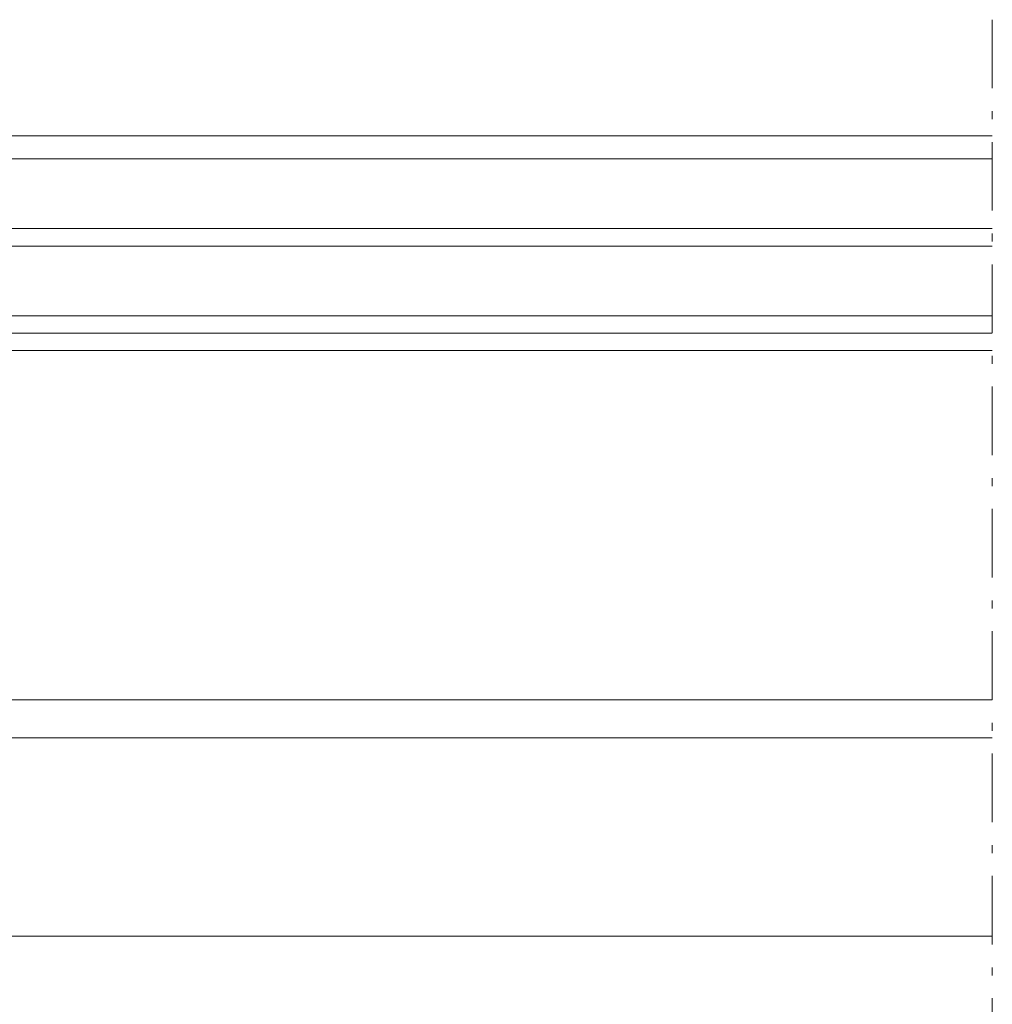
# Model space of a CAD drawing. Units: millimetres. Extents: x -11583 to -7183, y -131 to 4673.
# Drawn here: x -9439 to -9271, y 541 to 710 of the extents above; entities that cross this region are included whole.
import ezdxf

# ---------------------------------------------------------------- set-up
doc = ezdxf.new("R2010")
doc.units = ezdxf.units.MM
doc.header["$LTSCALE"] = 50
doc.header["$MEASUREMENT"] = 0
doc.linetypes.add('DASHDOT', pattern=[1, 0.5, -0.25, 0, -0.25])
doc.linetypes.add('Linienart-6', pattern=[0.42148, 0.236206, -0.078736, 0.02780199999999999, -0.07873600000000003])
doc.layers.get('0').update_dxf_attribs({"linetype": 'CONTINUOUS'})
for name, color, linetype, lineweight in [('VELUX-REDLINELEVEL', 1, 'CONTINUOUS', 18), ('VELUX_HATCH', 1, 'CONTINUOUS', 5), ('VELUX_RUDE_66', 1, 'CONTINUOUS', 18)]:
    doc.layers.add(name, color=color, linetype=linetype, lineweight=lineweight)
for name, color, linetype in [('VELUX_FLASHING', 4, 'CONTINUOUS'), ('VELUX_GASKET', 1, 'CONTINUOUS'), ('VELUX_LINNING', 7, 'CONTINUOUS'), ('VELUX_ROOFWINDOW', 2, 'CONTINUOUS')]:
    doc.layers.add(name, color=color, linetype=linetype)
pattern_1 = [(45, (-1733.126853083792, -812.9717399120902), (-0.1767766952966369, 0.1767766952966369), [])]

# ---------------------------------------------------------------- blocks, each defined once
blk = doc.blocks.new('GPU L')
at = {"layer": 'VELUX_GASKET'}
h = blk.add_hatch(dxfattribs=at)
h.set_pattern_fill('ANSI31', color=256, scale=2, style=0)
h.set_pattern_definition(pattern_1)
h.paths.add_polyline_path([(80.89470230156257, 94.44027563386771, -0.2599237324859779), (82.16984732228048, 96.0526981944231, -0.01637583514457074), (82.60367038455297, 96.18016005960953, -0.4503934376722623), (85.08578334228514, 94.22214294836886), (85.66144397760581, 90.90000052451478), (80.4201754719652, 90.90000052451478)])
h = blk.add_hatch(dxfattribs=at)
h.set_pattern_fill('ANSI31', color=256, scale=2, style=0)
h.set_pattern_definition(pattern_1)
edge = h.paths.add_edge_path()
edge.add_arc((11.29767861917935, 105.2031603617653), 20.13001182401634, 260.2175533436472, 277.931768458279)
edge.add_arc((14.14998154262321, 84.67037190817007), 0.6000000000001902, -42.69957860521811, 97.13143806327213, ccw=False)
edge.add_arc((14.95839308371251, 83.92440221693892), 0.5000000000004282, 137.3004213945714, 204.9999999998708)
edge.add_line((14.50523919019361, 83.71309308606942), (15.62493531299515, 81.31189700185723))
edge.add_arc((16.34998154262394, 81.64999161124979), 0.799999999999501, 205.0000000000141, 378.68182460773)
edge.add_arc((28.47557431164023, 85.74999161124674), 12.00000000000015, 184.5683321420341, 198.6818246077074, ccw=False)
edge.add_arc((16.81274459363522, 84.81811019775182), 0.3000000000007035, 111.26998172049369, 184.568332142032, ccw=False)
edge.add_arc((16.4499815426243, 85.7499916112497), 0.7000000000000766, 291.269981720507, 428.7300182794931)
edge.add_arc((16.81274459363522, 86.68187302474712), 0.2999999999999627, 175.4316678580328, 248.730018279598, ccw=False)
edge.add_arc((28.47557431164205, 85.74999161125197), 12.00000000000196, 161.3181753922944, 175.4316678579677, ccw=False)
edge.add_arc((16.34998154262394, 89.84999161124938), 0.7999999999995893, 341.3181753922594, 514.9999999999661)
edge.add_line((15.62493531299515, 90.18808622064216), (14.93464769939237, 87.24219258189942))
edge.add_arc((11.17053508875688, 87.55760729855899), 3.777304619571381, 345.7031024556004, 355.21007657695725, ccw=False)
edge.add_arc((13.92270716210078, 87.45547262411685), 1.230740160804237, 277.13122257575117, 317.55165247259544, ccw=False)
edge.add_arc((11.31124368971177, 66.85085057905621), 19.57951394830776, 81.88382361828289, 99.96495045041019)
edge.add_arc((7.892607566467632, 85.75086597826669), 0.3853258006142671, 85.46227171483844, 267.7435885900397)
h = blk.add_hatch(dxfattribs=at)
h.set_pattern_fill('ANSI31', color=256, scale=2, style=0)
h.set_pattern_definition(pattern_1)
edge = h.paths.add_edge_path()
edge.add_arc((82.7243131332616, 52.19998949963008), 0.1999999999996791, 269.9999999999471, 344.9999999973256, ccw=False)
edge.add_line((82.7243131332616, 51.99998949963037), (80.81568745326513, 51.99998949963037))
edge.add_arc((80.81568745326513, 52.19998949963008), 0.199999999999676, 195.0000000026744, 270.0000000000529, ccw=False)
edge.add_line((80.62250228800985, 52.14822569060061), (80.30001803462255, 53.35175330866105))
edge.add_arc((80.10683286936728, 53.29998949963203), 0.2000000000001398, 15.00000000250625, 89.99999999988194)
edge.add_line((80.10683286936728, 53.49998949963219), (78.24574280245542, 53.49998949963219))
edge.add_arc((78.24574280245542, 53.29998949963272), 0.1999999999994984, 90.00000000007738, 156.4218215218587)
edge.add_arc((77.78748523296053, 53.49998949963219), 0.2999999999999892, 190.6151078508183, 336.4218215218185, ccw=False)
edge.add_arc((77.32458851925185, 53.41876097215402), 0.170025017803708, 8.784297366877448, 170.8000000000133)
edge.add_line((77.1567506582087, 53.44594477393775), (77.05459795989373, 52.81523496663112))
edge.add_arc((76.58311154806142, 52.89159910213311), 0.4776305242904615, 256.8554919479228, 350.7999999999271, ccw=False)
edge.add_arc((76.55422900113263, 52.87500214276008), 0.4555516161349975, 159.8467746717708, 259.9197011716639, ccw=False)
edge.add_arc((74.88396469868167, 53.41396838460366), 1.299999831838265, 342.9109838955576, 381.954022401173)
edge.add_line((76.08969395460736, 53.89998949955907), (73.13589927095927, 53.89998949955907))
edge.add_arc((76.31503344527664, 54.81154869827378), 3.307239675481263, 195.9992863009996, 255.5411022480455)
edge.add_arc((75.354658800361, 51.12751848712435), 0.5000000000039259, -85.00000000000188, 74.38272337039388, ccw=False)
edge.add_line((75.3982366717355, 50.62942113807458), (74.97642242188886, 50.59251717309917))
edge.add_arc((75.11962952213253, 50.2587918380915), 0.3631540620537342, 113.2249771336089, 261.1211347146185)
edge.add_line((75.06357816463606, 49.89998949959727), (76.92364967095091, 49.8999894995618))
edge.add_arc((76.92813364622634, 49.96002410620758), 0.06020182745883351, 265.7285184313833, 388.5747025678935)
edge.add_line((76.9810025445513, 49.98881889079257), (77.7084463411611, 52.63277420520626))
edge.add_arc((77.77295254512319, 52.63729369120927), 0.06466433408963558, 104.1737156556934, 184.0077542055443, ccw=False)
edge.add_line((77.757118666299, 52.69998949955925), (79.24699521912225, 52.69998949955925))
edge.add_arc((80.58461924339099, 53.26007448909297), 1.450149380512388, 202.719855599386, 216.2908641235744)
edge.add_line((79.41576596901541, 52.40175330865804), (79.7878481858861, 51.0637900657066))
edge.add_arc((80.05094522812396, 51.18476281837297), 0.2895763466205474, 204.6931033454791, 259.5500128339116)
edge.add_line((79.99842268577595, 50.89998949963092), (83.54157790074896, 50.89998949968822))
edge.add_arc((83.51609380433729, 51.16990501835926), 0.2711158910676462, 275.3935972157297, 352.8223361204149)
edge.add_line((83.78508509184394, 51.13603004773677), (84.18513900399921, 52.61394481170373))
edge.add_arc((84.27501585799291, 52.61199736921992), 0.0898979500102788, 101.81881323441769, 178.7587151429888, ccw=False)
edge.add_line((84.2566031886854, 52.69998949969204), (85.74699521912225, 52.69998949955925))
edge.add_arc((85.71568668307737, 52.57691577229582), 0.1269935698047924, 34.92427022794732, 75.72735230295922, ccw=False)
edge.add_line((85.81980991028104, 52.64961873185393), (86.5452346560105, 49.94178810521498))
edge.add_arc((85.87365462818343, 48.87905192173935), 1.257150718667185, 54.3020454277227, 57.70978108770851, ccw=False)
edge.add_line((86.60721743497015, 49.89998949962728), (88.66050960180837, 49.89998949962683))
edge.add_arc((88.6788411062771, 50.26107917059664), 0.3615546909350754, 267.0937498772797, 441.6092789888703)
edge.add_line((88.73160018458111, 50.61876377215731), (88.37012592499559, 50.65038867202747))
edge.add_arc((88.43113494491809, 51.34772496068922), 0.6999999999975133, 150.9999999999893, 264.99999999999386, ccw=False)
edge.add_line((87.81890114992348, 51.68709169486056), (89.54967430664328, 53.57323219633099))
edge.add_arc((89.3643388249584, 53.68486156334507), 0.2163570113291959, 328.9390347254385, 481.4297775377143)
edge.add_line((89.2515187765166, 53.86947465340336), (87.21226459798527, 53.14510947421195))
edge.add_arc((86.98245126505026, 53.33794575711795), 0.2999999999998332, 196.999999999954, 319.999999999953, ccw=False)
edge.add_line((86.69555983826103, 53.25023424570145), (86.66247073046725, 53.35846384057413))
edge.add_arc((86.47120977927443, 53.29998949962942), 0.2000000000000648, 17.00000000005028, 90.000000000057)
edge.add_line((86.47120977927443, 53.49998949962946), (83.43316771715763, 53.49998949962946))
edge.add_arc((83.43316771715763, 53.29998949962976), 0.1999999999997115, 89.99999999995522, 164.9999999973179)
edge.add_line((83.23998255190236, 53.35175330865923), (82.91749829851688, 52.14822569060061))
h = blk.add_hatch(dxfattribs=at)
h.set_pattern_fill('ANSI31', color=256, scale=2, style=0)
h.set_pattern_definition(pattern_1)
edge = h.paths.add_edge_path()
edge.add_arc((42.40000290558055, 14.49998949955216), 0.5, 270, 360)
edge.add_line((42.90000290558055, 14.49998949955216), (42.90000290558055, 16.99998949955398))
edge.add_arc((44.40000290558055, 16.99998949955409), 1.5, -2.6716406864579767e-12, 180.0000000000027, ccw=False)
edge.add_line((45.90000290558055, 16.99998949955398), (45.90000290558055, 14.49998949955216))
edge.add_arc((46.40000290558055, 14.49998949955216), 0.4999999999999787, 179.9999999999976, 270.0000000000024)
edge.add_line((46.40000290558055, 13.99998949955216), (50.93229370073823, 13.99944353761884))
edge.add_arc((50.93229370073823, 14.29944353761846), 0.2999999999996188, 270.0000000000203, 374.0000000000155)
edge.add_line((51.22338241862053, 14.37202010629835), (50.44266566341503, 19.45446839681108))
edge.add_arc((51.43107235996104, 19.60629791377698), 0.9999999999995638, 84.77673446224782, 188.7329646530375, ccw=False)
edge.add_arc((51.61314628349828, 21.59799294223069), 1.00000000000034, 264.7767344622322, 352.1249615519866)
edge.add_line((52.60371553200093, 21.46097993583271), (53.76260141795865, 26.6826420689863))
edge.add_arc((54.08663377591984, 26.6808605184907), 0.3240372554636635, -7.520984828641815, 179.6849873373307, ccw=False)
edge.add_line((54.40788333534147, 26.63844750750604), (53.60501657831901, 21.74966862446536))
edge.add_arc((51.1057532923096, 21.81035657392124), 2.499999999999443, 288.2012525770113, 358.6089980127806, ccw=False)
edge.add_arc((52.12090927291501, 18.72296959865605), 0.7499999999999726, 108.2012525770859, 194.9972700887861)
edge.add_line((51.39645565526371, 18.52888983188177), (52.57143169956726, 14.1429836650459))
edge.add_arc((51.63229370073714, 13.79944353761891), 0.9999999999999339, -89.9999999999784, 20.092705168866587, ccw=False)
edge.add_line((51.63229370073714, 12.79944353761903), (48.96970348400646, 12.79944353761903))
edge.add_line((48.96970348400646, 12.79944353761903), (51.33804844647966, 11.65141741653815))
edge.add_line((51.33804844647966, 11.65141741653815), (52.43298296844841, 10.00149800917052))
edge.add_line((52.43298296844841, 10.00149800917052), (52.43298296844841, 9.000950939790073))
edge.add_line((52.43298296844841, 9.000950939790073), (45.35783423088105, 8.999989499553976))
edge.add_line((45.35783423088105, 8.999989499553976), (44.81409169950894, 8.598767501421207))
edge.add_arc((43.70783423088142, 10.26495909097605), 1.999999999999286, 239.2812140445909, 303.58192313067093, ccw=False)
edge.add_line((42.68618459877325, 8.545589430544624), (42.05783423088087, 8.999989499553976))
edge.add_line((42.05783423088178, 8.999989499553976), (36.40669895045721, 9.000950939790073))
edge.add_line((36.40669895045721, 9.000950939790073), (36.40669895045721, 10.00149800917052))
edge.add_line((36.40669895045721, 10.00149800917052), (37.55664476546008, 11.34201769976607))
edge.add_line((37.55664476546008, 11.34201769976607), (39.79488391746781, 12.79944353761903))
edge.add_line((39.79488391746781, 12.79944353761903), (37.13229370073714, 12.79944353761903))
edge.add_arc((37.13229370073714, 13.79944353761891), 0.999999999999936, 159.9072948311334, 269.9999999999784, ccw=False)
edge.add_line((36.19315570190702, 14.1429836650459), (37.36813174621057, 18.52888983188177))
edge.add_arc((36.64367812855926, 18.7229695986556), 0.7500000000000927, 345.0027299112569, 446.2960253007112)
edge.add_arc((36.85363311760193, 21.96618080093242), 2.499999999999635, 200.5426586955318, 266.2960253007087, ccw=False)
edge.add_line((34.51260514731621, 21.08891912825993), (33.05783412670189, 25.50827318265829))
edge.add_arc((33.30535380643778, 25.57920493826759), 0.2574826320554019, 20.490017087970386, 195.9907229445269, ccw=False)
edge.add_line((33.54654633458267, 25.66933523382386), (35.58052735472666, 21.0457251853436))
edge.add_arc((36.47132225969835, 21.50013077210258), 1.000000000001086, 207.0266951563726, 278.452959454753)
edge.add_line((36.61831962681936, 20.51099388872308), (37.18651767439405, 20.59543479715512))
edge.add_arc((37.33351504151324, 19.60629791377698), 0.9999999999995329, -8.732964653034117, 98.45295945468803, ccw=False)
edge.add_line((38.32192173805925, 19.45446839681108), (37.54120498285374, 14.37202010629835))
edge.add_arc((37.83229370073786, 14.29944353761914), 0.3000000000003297, 166.0000000001582, 270.0000000001533)
edge.add_line((37.83229370073786, 13.99944353761884), (42.40000290558055, 13.99944353761884))
at = {"layer": 'VELUX_HATCH'}
h = blk.add_hatch(dxfattribs=at)
h.set_pattern_fill('ANSI31', color=256, scale=30, style=0)
h.set_pattern_definition([(45, (-1733.126853083792, -812.9717399120902), (-2.651650429449553, 2.651650429449553), [])])
edge = h.paths.add_edge_path()
edge.add_line((30.47404880025351, 2.999989499569438), (32.50000290558091, 2.999989499569438))
edge.add_arc((32.50000290558091, 3.499989499569438), 0.5, 270, 360)
edge.add_line((33.00000290558091, 3.499989499569438), (33.00000290558091, 8.499989499569438))
edge.add_arc((33.50000290558091, 8.499989499569438), 0.5, 90, 180, ccw=False)
edge.add_line((33.50000290558091, 8.999989499569438), (42.00000290558091, 8.999989499569438))
edge.add_line((42.00000290558091, 8.999989499569438), (41.46791372233201, -8.820878885418551))
edge.add_arc((-46.7170514608224, -6.187883394659366), 88.22426395050591, 348.96020902916285, 358.28979097084834, ccw=False)
edge.add_line((39.87457246611484, -23.0820070861796), (36.68208511612283, -44.44343873382923))
edge.add_arc((33.71503752603712, -44.00001050044034), 3.000000000000255, 270.0000000000054, 351.49999999999926, ccw=False)
edge.add_line((33.71503752603712, -47.00001050044057), (27.30000290558019, -47.00001050044057))
edge.add_line((27.30000290558019, -47.00001050044057), (27.30000290558019, -35.50001050044057))
edge.add_arc((26.80000290558019, -35.50001050044057), 0.5, 0, 90)
edge.add_line((26.80000290558019, -35.00001050044057), (15.30000290558019, -35.00001050044057))
edge.add_arc((15.30000290558019, -35.50001050044057), 0.5, 90, 180)
edge.add_line((14.80000290558019, -35.50001050044057), (14.80000290558019, -40.75736981332147))
edge.add_arc((11.80000290558019, -40.75736981332159), 3.000000000000426, -44.999999999986926, 1.5916157281026244e-12, ccw=False)
edge.add_line((13.92132324914019, -42.87869015688102), (8.378682562020913, -48.42133084400029))
edge.add_arc((6.257362218460912, -46.3000105004412), 2.999999999999551, 269.9999999999915, 315.0000000000061, ccw=False)
edge.add_line((6.257362218460912, -49.30001050044075), (3.808629395887692, -49.30001050044075))
edge.add_arc((3.808629395887692, -46.30001050044098), 2.999999999999808, 180.9999999999982, 269.99999999999574, ccw=False)
edge.add_line((0.8090863104189339, -46.35236771975269), (0.0139669575219159, -0.8000105004407487))
edge.add_line((0.0139669575219159, -0.8000105004407487), (2.100002905579458, -0.8000105004407487))
edge.add_line((2.100002905579458, -0.8000105004407487), (2.100002905579458, 7.599989499559342))
edge.add_line((2.100002905579458, 7.599989499559342), (3.100002905579458, 8.599989499559342))
edge.add_line((3.100002905579458, 8.599989499559342), (7.000002905580914, 8.599989499559342))
edge.add_line((7.000002905580914, 8.599989499559342), (8.000002905580914, 9.599989499559342))
edge.add_line((8.000002905580914, 9.599989499559342), (8.000002905580914, 12.49998949955943))
edge.add_line((8.000002905580914, 12.49998949955943), (7.000002905580914, 13.49998949955943))
edge.add_line((7.000002905580914, 13.49998949955943), (2.000002905580914, 13.49998949955943))
edge.add_line((2.000002905580914, 13.49998949955943), (1.000002905580914, 14.49998949955943))
edge.add_line((1.000002905580914, 14.49998949955943), (1.000002905580914, 23.69998949955925))
edge.add_arc((4.000002905580914, 23.69998949955925), 2.999999999999996, 89.99999999999989, 180.0000000000001, ccw=False)
edge.add_line((4.000002905580914, 26.69998949955925), (27.11227197210792, 26.69998949955925))
edge.add_arc((27.11227197210792, 25.19998949955925), 1.500000000000028, 0.9999999999940883, 89.99999999999079, ccw=False)
edge.add_line((28.6120435148423, 25.226168109215), (28.97427725751913, 4.473810889913238))
edge.add_arc((30.47404880025351, 4.499989499569324), 1.499999999999877, 181.0000000000059, 269.9999999999968)
edge = h.paths.add_edge_path()
edge.add_line((79.24699521912225, 52.69998949955925), (79.7394272127276, 50.89998949962683))
edge.add_line((79.7394272127276, 50.89998949962683), (83.77429464230954, 50.89998949969186))
edge.add_line((83.77429464230954, 50.89998949969186), (84.2566031886854, 52.69998949969204))
edge.add_line((84.2566031886854, 52.69998949969204), (85.74699521912225, 52.69998949955925))
edge.add_line((85.74699521912225, 52.69998949955925), (86.50686092750948, 49.89998949962728))
edge.add_line((86.50686092750948, 49.89998949962728), (89.60686092750984, 49.89998949962683))
edge.add_line((89.60686092750984, 49.89998949962683), (83.88823860772027, -4.50906742691086))
edge.add_arc((81.89919481698416, -4.300010500375834), 1.999999999999869, 270.0000000000098, 354.00000000000813, ccw=False)
edge.add_line((81.89919481698416, -6.30001050037572), (77.60000290557946, -6.300010500375265))
edge.add_arc((77.60000290557946, -7.800010500375492), 1.500000000000227, 90.00000000000868, 180.0000000000087)
edge.add_line((76.10000290557946, -7.80001050037572), (76.10000290557946, -10.80001050044075))
edge.add_arc((74.10000290557946, -10.80001050044075), 2, -90, 0, ccw=False)
edge.add_line((74.10000290557946, -12.80001050044075), (49.28938619409928, -12.80001050044075))
edge.add_arc((49.28938619409928, -9.800010500440521), 3.000000000000256, 183.0000000000015, 270.00000000000256, ccw=False)
edge.add_line((46.29349758983517, -9.957018369169418), (45.30000290558019, 8.999989499626736))
edge.add_line((45.30000290558019, 8.999989499626736), (53.117305642465, 8.999989499626736))
edge.add_arc((53.117305642465, 9.999989499626054), 0.9999999999993125, 270.0000000000387, 359.0000000000369)
edge.add_line((54.11715333762004, 9.982537093189421), (55.32041657694936, 78.91744190606414))
edge.add_arc((56.32026427210621, 78.8999894996266), 1.000000000000238, 89.99999999998653, 178.9999999999846, ccw=False)
edge.add_line((56.32026427210621, 79.89998949962683), (70.4866910460205, 79.89998949958226))
edge.add_arc((70.48669104609871, 78.89998949966139), 0.9999999999208313, 1.9999999981782253, 90.00000000446113, ccw=False)
edge.add_line((71.48608187303944, 78.93488899632939), (72.46630085336801, 50.86509000292472))
edge.add_arc((73.46569168038695, 50.89998949962717), 0.9999999999999171, 181.9999999999993, 269.9999999999959)
edge.add_line((73.46569168038695, 49.89998949962728), (77.00686092749311, 49.8999894995618))
edge.add_line((77.00686092749311, 49.8999894995618), (77.757118666299, 52.69998949955925))
edge.add_line((77.757118666299, 52.69998949955925), (79.24699521912225, 52.69998949955925))
edge = h.paths.add_edge_path()
edge.add_line((49.90000290558055, 14.01646358145354), (49.90000290558055, 14.19998949955379))
edge.add_line((49.90000290558055, 14.19998949955379), (46.05000290558019, 14.19998949955334))
edge.add_arc((46.45000290557982, 14.499989499555), 0.5000000000008665, 198.4349488230659, 216.8698976460147, ccw=False)
edge.add_arc((46.45000290558164, 14.49998949955318), 0.5000000000026787, 179.9999999999673, 198.4349488227774, ccw=False)
edge.add_line((45.95000290557982, 14.49998949955352), (45.95000290557982, 16.94998949955334))
edge.add_arc((44.40000290557873, 16.94998949955368), 1.550000000000182, 359.9999999999894, 540.0000000000106)
edge.add_line((42.85000290557946, 16.94998949955334), (42.85000290557946, 14.49998949955352))
edge.add_arc((42.3500029055831, 14.49998949955216), 0.4999999999960707, -18.434948822900196, 1.5580781109747477e-10, ccw=False)
edge.add_arc((42.35000290556854, 14.4999894995558), 0.5000000000116367, 323.1301023548109, 341.5650511772612, ccw=False)
edge.add_line((42.75000290558091, 14.19998949955334), (38.90000290558055, 14.19998949955334))
edge.add_line((38.90000290558055, 14.19998949955334), (38.90000290558055, 14.03162464461184))
edge.add_arc((39.07502965397907, 14.4999894995517), 0.4999999999979926, 180.6999999997935, 249.5094127480645, ccw=False)
edge.add_line((38.57506696915152, 14.49388099913585), (37.60000290557946, 94.29998949956052))
edge.add_line((37.60000290557946, 94.29998949956052), (49.5378493832086, 94.29998949956098))
edge.add_arc((49.5378493832086, 93.29998949956041), 1.000000000000512, 1.0000000000305818, 89.99999999999801, ccw=False)
edge.add_line((50.53769707836545, 93.3174419059983), (51.80000290558019, 20.99998949955398))
edge.add_line((51.80000290558019, 20.99998949955398), (50.50000290557909, 20.99998949955398))
edge.add_line((50.50000290557909, 20.99998949955398), (50.27240854524462, 14.48253975120224))
edge.add_arc((49.77271313173514, 14.49998949955329), 0.4999999999997591, 284.7486728127403, 358.0000000000251, ccw=False)
at = {"color": 7, "linetype": 'Continuous', "lineweight": 30}
for p, q in [((17.15000290558055, 90.84998949956025), (17.15000290558055, 81.54998949956007)), ((16.45000290557982, 80.84998949956025), (-5.34999709441945, 80.8499894995598)), ((72.46630085336801, 50.86509000292472), (71.48608187303944, 78.93488899632894)), ((28.97427725751913, 4.473810889913238), (28.6120435148423, 25.22616810921545)), ((53.117305642465, 8.999989499626736), (45.30000290558019, 8.999989499626736)), ((45.30000290558019, 8.999989499626736), (46.29349758983517, -9.957018369169418)), ((2.100002905579458, 7.599989499559342), (2.100002905579458, -0.8000105004407487))]:
    blk.add_line(p, q, dxfattribs=at)
for centre, radius, start, end in [((70.4866910460205, 78.89998949962683), 1.000000000000017, 2.000000000003953, 90), ((73.46569168038695, 50.89998949962728), 1.000000000000019, 182.000000000004, 270)]:
    blk.add_arc(centre, radius, start, end, dxfattribs=at)
at = {"layer": 'VELUX-REDLINELEVEL', "color": 10}
for p, q in [((0, -6.5), (0, 6.5)), ((-6.5, 0), (6.5, 0))]:
    blk.add_line(p, q, dxfattribs=at)
blk.add_circle((0, 0), 4, dxfattribs=at)
at = {"layer": 'VELUX_FLASHING', "const_width": 1}
for points in [[(6.600005811149458, 84.89151383435592), (9.273189443880256, 94.86797096966347, -0.3210955957536388), (12.69228914081032, 97.67613220850671, -0.03311765703791719), (61.50772248146495, 97.67613220850808, -0.3210955957518049), (64.9268221784223, 94.86797096966302), (65.96740618213153, 90.98445859827325, 0.7590366192543564), (69.87302044671378, 90.9844585982728), (71.32933235808741, 95.6694154112306, -0.2209571833178935), (73.81970997702047, 97.68241618863021, -0.1232947356775741), (78.67765038701327, 97.68004036642515, -0.07760685738075465), (79.77123124121135, 97.21672305723814)], [(85.39997940063404, 93.59641853620678), (87.24775994895026, 92.41925250037684, 0.9221021793058859), (88.9328173006179, 94.64394183146487, 0.3630760997717081), (80.07774972318293, 94.93361297273805, -0.2111672367307181), (79.21540969001944, 94.71559560847845), (75.38589788646459, 95.36739262168157, 0.4644995424721889), (72.69997940063331, 93.1000005245146), (72.69997940063513, 82.20000052451451, -0.4142135623731375), (71.59997940063477, 81.1000005245146), (57.39997940063404, 81.1000005245146, -0.4142135623731858), (56.29997940063549, 82.20000052451451), (56.29997940063549, 90.00000052451423, -0.4142135623729049), (56.9999794006344, 90.70000052451405), (59.09997940063477, 90.70000052451451)], [(37.55121557091843, 43.89998949955952), (37.50857145809277, 93.6999894995597, 0.4607011307667672), (35.50000290558091, 95.6999894995597), (24.00000290558091, 95.6999894995597, 0.4142135623731283), (22.00000290558091, 93.6999894995597), (22.00000290558091, 78.69998949955925)], [(14.93464769939237, 87.24219258189942), (15.76649012187772, 91.00124146104599, -0.896619178858814), (17.14998154262503, 90.84999161125643), (17.14998154262503, 81.5499916112517, -0.4142135623712303), (16.4499815426243, 80.84999161125188), (-5.350018457374972, 80.84999161125188, 0.4142135623727288), (-9.000018457374608, 77.19999161125634), (-9.000018457376427, 32.5499916112517, 0.8767939561157208), (-6.346162900899799, 32.20004777597524), (-5.400018457376063, 35.72528687311342)], [(-1.149997094420542, 75.19998949955925), (-1.149997094420542, 79.19998949955925, -0.4159396407596771), (-0.1499970944205415, 80.19998949955925), (16.28193316219404, 80.19967409101491, -0.4178428734882639), (17.80000290558019, 78.69998949955925), (17.80000290558019, 76.69998949955925, 0.4142135623733448), (18.80000290558019, 75.69998949955925), (31.48193316219476, 75.69998949955925, -0.3788661086954151), (32.9707523896559, 74.38279351466599), (32.98061424060143, 74.17842532214217), (32.98061424060143, 56.7284253221419), (32.64402924060232, 55.82886432214173, 0.1809587405127277), (32.64402924059686, 55.12798632215254), (32.98061424060143, 54.2284253221419), (32.98061424060143, 6.349674091015004)], [(2.905579094658606e-06, 23.09143589885252), (2.905579094658606e-06, 76.69998949955925, -0.4142135623727399), (1.500002905580914, 78.19998949955925), (14.50000290558091, 78.19998949955925, -0.4216700691981056), (16.00000290557909, 76.69998949955925), (16.00000290557909, 62.74998949955943, -1.012761904761951), (13.90000290557873, 62.74998949955943), (13.90000290557873, 67.69998949955925)], [(2.050002905580186, 12.18424935398434), (7.000002905579095, 12.1842493539848, -0.9999999999999999), (7.000002905579095, 10.08424935398443), (2.000002905586371, 10.08424935398443, -0.4142135623731283), (2.905579094658606e-06, 12.08424935399216), (2.905579094658606e-06, 23.09143589885252)]]:
    blk.add_lwpolyline(points, format="xyb", dxfattribs=at)
at = {"layer": 'VELUX_FLASHING'}
for points in [[(37.55121557091843, 43.89998949955952), (37.50857145809277, 93.6999894995597, 0.4607011307667672), (35.50000290558091, 95.6999894995597), (24.00000290558091, 95.6999894995597, 0.4142135623731283), (22.00000290558091, 93.6999894995597), (22.00000290558091, 78.69998949955925)], [(14.93464769939237, 87.24219258189942), (15.76649012187772, 91.00124146104599, -0.896619178858814), (17.14998154262503, 90.84999161125643), (17.14998154262503, 81.5499916112517, -0.4142135623712303), (16.4499815426243, 80.84999161125188), (-5.350018457374972, 80.84999161125188, 0.4142135623727288), (-9.000018457374608, 77.19999161125634), (-9.000018457376427, 32.5499916112517, 0.8767939561157208), (-6.346162900899799, 32.20004777597524), (-5.400018457376063, 35.72528687311342)], [(-1.149997094420542, 75.19998949955925), (-1.149997094420542, 79.19998949955925, -0.4159396407596771), (-0.1499970944205415, 80.19998949955925), (16.28193316219404, 80.19967409101491, -0.4178428734882639), (17.80000290558019, 78.69998949955925), (17.80000290558019, 76.69998949955925, 0.4142135623733448), (18.80000290558019, 75.69998949955925), (31.48193316219476, 75.69998949955925, -0.3788661086954151), (32.9707523896559, 74.38279351466599), (32.98061424060324, 74.17842532214217), (32.98061424060324, 56.7284253221419), (32.64402924060232, 55.82886432214173, 0.1809587405127277), (32.64402924059868, 55.12798632215254), (32.98061424060324, 54.2284253221419), (32.98061424060324, 6.349674091015004)], [(2.905579094658606e-06, 23.09143589885252), (2.905579094658606e-06, 76.69998949955925, -0.4142135623727399), (1.500002905580914, 78.19998949955925), (14.50000290558091, 78.19998949955925, -0.4216700691981056), (16.00000290557909, 76.69998949955925), (16.00000290557909, 62.74998949955943, -1.012761904761951), (13.90000290557873, 62.74998949955943), (13.90000290557873, 67.69998949955925)]]:
    blk.add_lwpolyline(points, format="xyb", dxfattribs=at)
at = {"layer": 'VELUX_GASKET'}
for points in [[(85.66144397760581, 90.90000052451478), (80.4201754719652, 90.90000052451478), (80.89470230156257, 94.44027563386771, -0.8969616401477185), (85.08578334228514, 94.22214294836886), (85.66144397760581, 90.90000052451478)], [(42.40000290558055, 13.99998949955216, 0.414213562373095), (42.90000290558055, 14.49998949955216), (42.90000290558055, 16.99998949955398, -1.000000000000047), (45.90000290558055, 16.99998949955398), (45.90000290558055, 14.49998949955216, 0.4142135623731209), (46.40000290558055, 13.99998949955216), (50.93229370073823, 13.99944353761884, 0.4877325885658346), (51.22338241862053, 14.37202010629835), (50.44266566341503, 19.45446839681108, -0.487496197418048), (51.52210932172966, 20.6021454280035, 0.4007218882593419), (52.60371553200093, 21.46097993583271), (53.76260141795865, 26.6826420689863, -1.064947450545568), (54.40788333534147, 26.63844750750604), (53.6050165783181, 21.74966862446536, -0.3172558826215416), (51.88664250815964, 19.43544351602486, 0.3979282036448127), (51.39645565526371, 18.52888983188177), (52.57143169956726, 14.1429836650459, -0.5210812776519538), (51.63229370073714, 12.79944353761903), (51.63229370073714, 12.79944353761903), (48.96970348400646, 12.79944353761903), (51.33804844647966, 11.65141741653815), (52.43298296844841, 10.00149800917052), (52.43298296844841, 9.000950939790073), (45.35783423088105, 8.999989499553976), (44.81409169950894, 8.598767501421207, -0.2881658958728038), (42.68618459877325, 8.545589430544624), (42.05783423088178, 8.999989499553976), (36.40669895045721, 9.000950939790073), (36.40669895045721, 10.00149800917052), (37.55664476546008, 11.34201769976607), (39.79488391746781, 12.79944353761903), (37.13229370073714, 12.79944353761903), (37.13229370073714, 12.79944353761903, -0.5210812776519538), (36.19315570190702, 14.1429836650459), (37.36813174621057, 18.52888983188177, 0.4731959670725634), (36.6921292798761, 19.47140295302734, -0.2950433030847574), (34.51260514731621, 21.08891912825993), (33.0578341267028, 25.50827318265829, -0.96148737867788), (33.54654633458267, 25.66933523382386), (35.58052735472666, 21.0457251853436, 0.3221542552502597), (36.61831962681936, 20.51099388872308), (37.18651767439405, 20.59543479715512, -0.5050592613152418), (38.32192173805925, 19.45446839681108), (37.54120498285374, 14.37202010629835, 0.4877325885658346), (37.83229370073786, 13.99944353761884), (42.40000290558055, 13.99944353761884)]]:
    blk.add_lwpolyline(points, format="xyb", dxfattribs=at)
at = {"layer": 'VELUX_GASKET', "ltscale": 2}
blk.add_lwpolyline([(7.877436661827232, 85.36583894509704, 0.07744713380435234), (14.07549397359981, 85.26573028936673, -0.6991092707328861), (14.59093329230927, 84.26347934931755, 0.3042978937821586), (14.50523919019361, 83.71309308606942), (15.62493531299515, 81.31189700185723, 0.9463295216637304), (17.10783109068689, 81.9062416112497, -0.06165969203995965), (16.51369767778851, 84.79421580253393, -0.3311945188009172), (16.70391567833212, 85.09767462180162, 0.6838176400556721), (16.70391567833212, 86.40230860069778, -0.331194518801052), (16.51369767778851, 86.70576741996456, -0.06165969203995965), (17.10783109068689, 89.59374161124924, 0.9463295216636433), (15.62493531299515, 90.18808622064216), (14.93464769939237, 87.24219258189942, -0.04150580993982902), (14.83085320170176, 86.62481498454781, -0.1782191022906299), (14.07549397359981, 86.23425293313221, 0.07905789189903588), (7.92309282201677, 86.13498395729539, 1.02010907777486)], format="xyb", close=True, dxfattribs=at)
at = {"layer": 'VELUX_GASKET'}
blk.add_lwpolyline([(82.91749829851688, 52.14822569060061, -0.3394542588506244), (82.7243131332616, 51.99998949963037), (80.81568745326513, 51.99998949963037, -0.3394542588506244), (80.62250228800985, 52.14822569060061), (80.30001803462255, 53.35175330866105, 0.3394542588506008), (80.10683286936728, 53.49998949963219), (78.24574280245542, 53.49998949963219, 0.2982166266985268), (78.06243977465783, 53.3799894996323, -0.7386567367800999), (77.4926191898503, 53.4447263417369, 0.8541991870719257), (77.1567506582087, 53.44594477393775), (77.05459795989373, 52.81523496663112, -0.434524498561277), (76.47449462448458, 52.42648268482799, -0.4666951082604504), (76.126568714104, 53.03195421780629, 0.172024768699949), (76.08969395460736, 53.89998949955907), (73.13589927095927, 53.89998949955907, 0.265807595257714), (75.48926391771965, 51.60905920439018, -0.8345202170208892), (75.3982366717355, 50.62942113807458), (74.97642242188886, 50.59251717309917, 0.7528439056289477), (75.06357816463606, 49.89998949959727), (76.92364967095091, 49.8999894995618, 0.5940291424260257), (76.9810025445513, 49.98881889079257), (77.7084463411611, 52.63277420520626, -0.3631503763586744), (77.757118666299, 52.69998949955925), (79.24699521912225, 52.69998949955925, 0.05928400234323209), (79.41576596901541, 52.40175330865804), (79.7878481858861, 51.0637900657066, 0.2440368096688643), (79.99842268577595, 50.89998949963092), (83.54157790074896, 50.89998949968822, 0.3513158723073825), (83.78508509184394, 51.13603004773677), (84.18513900399921, 52.61394481170373, -0.3489214539223623), (84.2566031886854, 52.69998949969204), (85.74699521912225, 52.69998949955925, -0.1799422827735533), (85.81980991028104, 52.64961873185393), (86.5452346560105, 49.94178810521498, -0.01487014771613275), (86.60721743497015, 49.89998949962728), (88.66050960180837, 49.89998949962683, 0.953248817998532), (88.73160018458111, 50.61876377215731), (88.37012592499559, 50.65038867202747, -0.5429556996384584), (87.81890114992348, 51.68709169486056), (89.54967430664328, 53.57323219633099, 0.7847397261238143), (89.2515187765166, 53.86947465340336), (87.21226459798527, 53.14510947421195, -0.5949374815388849), (86.69555983826103, 53.25023424570145), (86.66247073046725, 53.35846384057413, 0.3297505471403404), (86.47120977927443, 53.49998949962946), (83.43316771715763, 53.49998949962946, 0.3394542588505397), (83.23998255190236, 53.35175330865923)], format="xyb", close=True, dxfattribs=at)
at = {"layer": 'VELUX_ROOFWINDOW', "linetype": 'DASHDOT'}
for p, q in [((16.30000290558019, 24.73514404357115), (16.30000290558019, 59.16483495554735)), ((34.41809453763472, 41.94998949955925), (-1.818088726474343, 41.94998949955925))]:
    blk.add_line(p, q, dxfattribs=at)
at = {"layer": 'VELUX_ROOFWINDOW'}
for points in [[(49.90000290558055, 14.01646358145354), (49.90000290558055, 14.19998949955379), (46.05000290558019, 14.19998949955334, -0.08061157167065304), (45.9756612565543, 14.34187561654517, -0.08061157167004455), (45.95000290557982, 14.49998949955352), (45.95000290557982, 16.94998949955334, 1.000000000000186), (42.85000290557946, 16.94998949955334), (42.85000290557946, 14.49998949955352, -0.08061157167112382), (42.82434455460498, 14.34187561654517, -0.08061157166846387), (42.75000290558091, 14.19998949955334), (38.90000290558055, 14.19998949955334), (38.90000290558055, 14.03162464461184, -0.309596716438095), (38.57506696915152, 14.49388099913585), (37.60000290557946, 94.29998949956052), (49.5378493832086, 94.29998949956098, -0.4091108014275412), (50.53769707836545, 93.3174419059983), (51.80000290558019, 20.99998949955398), (50.50000290557909, 20.99998949955398), (50.27240854524462, 14.48253975120224, -0.3309668508148927)], [(79.24699521912225, 52.69998949955925), (79.7394272127276, 50.89998949962683), (83.77429464230954, 50.89998949969186), (84.2566031886854, 52.69998949969204), (85.74699521912225, 52.69998949955925), (86.50686092750948, 49.89998949962728), (89.60686092750984, 49.89998949962683), (83.88823860772027, -4.50906742691086, -0.3838640350354072), (81.89919481698416, -6.30001050037572), (77.60000290557946, -6.300010500375265, 0.414213562373095), (76.10000290557946, -7.80001050037572), (76.10000290557946, -10.80001050044075, -0.414213562373095), (74.10000290557946, -12.80001050044075), (49.28938619409928, -12.80001050044075, -0.398959545973725), (46.29349758983517, -9.957018369169418), (45.30000290558019, 8.999989499626736), (53.117305642465, 8.999989499626736, 0.4091108014277007), (54.11715333762004, 9.982537093189421), (55.32041657694936, 78.91744190606414, -0.4091108014277007), (56.32026427210621, 79.89998949962683), (70.4866910460205, 79.89998949958226, -0.4040262258670473), (71.48608187303944, 78.93488899632939), (72.46630085336801, 50.86509000292472, 0.4040262258351393), (73.46569168038695, 49.89998949962728), (77.00686092749311, 49.8999894995618), (77.757118666299, 52.69998949955925)], [(30.47404880025351, 2.999989499569438), (32.50000290558091, 2.999989499569438, 0.414213562373095), (33.00000290558091, 3.499989499569438), (33.00000290558091, 8.499989499569438, -0.4142135623730958), (33.50000290558091, 8.999989499569438), (42.00000290558091, 8.999989499569438), (41.46791372233201, -8.820878885418551, -0.04073048186458927), (39.87457246611484, -23.0820070861796), (36.68208511612283, -44.44343873382923, -0.3714000667186896), (33.71503752603712, -47.00001050044057), (27.30000290558019, -47.00001050044057), (27.30000290558019, -35.50001050044057, 0.414213562373095), (26.80000290558019, -35.00001050044057), (15.30000290558019, -35.00001050044057, 0.414213562373095), (14.80000290558019, -35.50001050044057), (14.80000290558019, -40.75736981332147, -0.1989123673796062), (13.92132324914019, -42.87869015688102), (8.378682562020913, -48.42133084400029, -0.1989123673797248), (6.257362218460912, -49.30001050044075), (3.808629395887692, -49.30001050044075, -0.4091108014276973), (0.8090863104189339, -46.35236771975269), (0.0139669575219159, -0.8000105004407487), (2.100002905579458, -0.8000105004407487), (2.100002905579458, 7.599989499559342), (3.100002905579458, 8.599989499559342), (7.000002905580914, 8.599989499559342), (8.000002905580914, 9.599989499559342), (8.000002905580914, 12.49998949955943), (7.000002905580914, 13.49998949955943), (2.000002905580914, 13.49998949955943), (1.000002905580914, 14.49998949955943), (1.000002905580914, 23.69998949955925, -0.4142135623730958), (4.000002905580914, 26.69998949955925), (27.11227197210792, 26.69998949955925, -0.4091108014276926), (28.6120435148423, 25.226168109215), (28.97427725751913, 4.473810889913238, 0.4091108014276638)]]:
    blk.add_lwpolyline(points, format="xyb", close=True, dxfattribs=at)
at = {"layer": 'VELUX_ROOFWINDOW', "color": 1}
blk.add_circle((16.30000290558019, 41.94998949955925), 13.5, dxfattribs=at)
at = {"layer": 'VELUX_RUDE_66'}
for points in [[(303.9789626980964, 90.89998949955952), (75.50000290558091, 90.89998949955952), (75.50000290558091, 86.89998949955952), (303.9789626981055, 86.89998949955952)], [(303.9789626981292, 74.89998949955907), (75.50000290558091, 74.89998949955907), (75.50000290558091, 71.89998949955907), (303.9789626981346, 71.89998949955907)], [(303.9789626981583, 59.89998949955907), (75.50000290558091, 59.89998949955907), (75.50000290558091, 56.89998949955907), (303.9789626981637, 56.89998949955907)], [(303.9789626981637, 56.89998949955907), (75.50000290558091, 56.89998949955907), (75.50000290558091, 53.89998949955907), (303.9789626981692, 53.89998949955907)]]:
    blk.add_lwpolyline(points, dxfattribs=at)
for points in [[(84.7560175864528, 74.89998949955907), (84.7560175864528, 86.89998949955952), (77.75601758645462, 86.89998949955952), (77.75601758645462, 74.89998949955907)], [(84.7560175864528, 59.89998949955907), (84.7560175864528, 71.89998949955907), (77.75601758645462, 71.89998949955907), (77.75601758645462, 59.89998949955907)]]:
    blk.add_lwpolyline(points, close=True, dxfattribs=at)

msp = doc.modelspace()

# ---------------------------------------------------------------- linework, layer by layer
at = {"layer": 'VELUX_LINNING', "linetype": 'Linienart-6', "lineweight": 9}
msp.add_line((-9270.920526179565, 710.1627446040525), (-9270.92052617876, 300.2600328620186), dxfattribs=at)
at = {"layer": 'VELUX_ROOFWINDOW', "linetype": 'Continuous', "lineweight": 5}
for p, q in [((-9270.920526179303, 592.9627446041137), (-9493.00029406061, 592.9627446041133)), ((-9500.799485972013, 586.4627446040452), (-9270.92052617929, 586.4627446040486)), ((-9270.920526179225, 552.2627446040494), (-9547.51418424549, 552.2627446040461))]:
    msp.add_line(p, q, dxfattribs=at)

# ---------------------------------------------------------------- block references
at = {"layer": 'VELUX_ROOFWINDOW'}
msp.add_blockref('GPU L', (-9574.899488877592, 599.2627551044931), dxfattribs=at)

doc.saveas('drawing.dxf')
